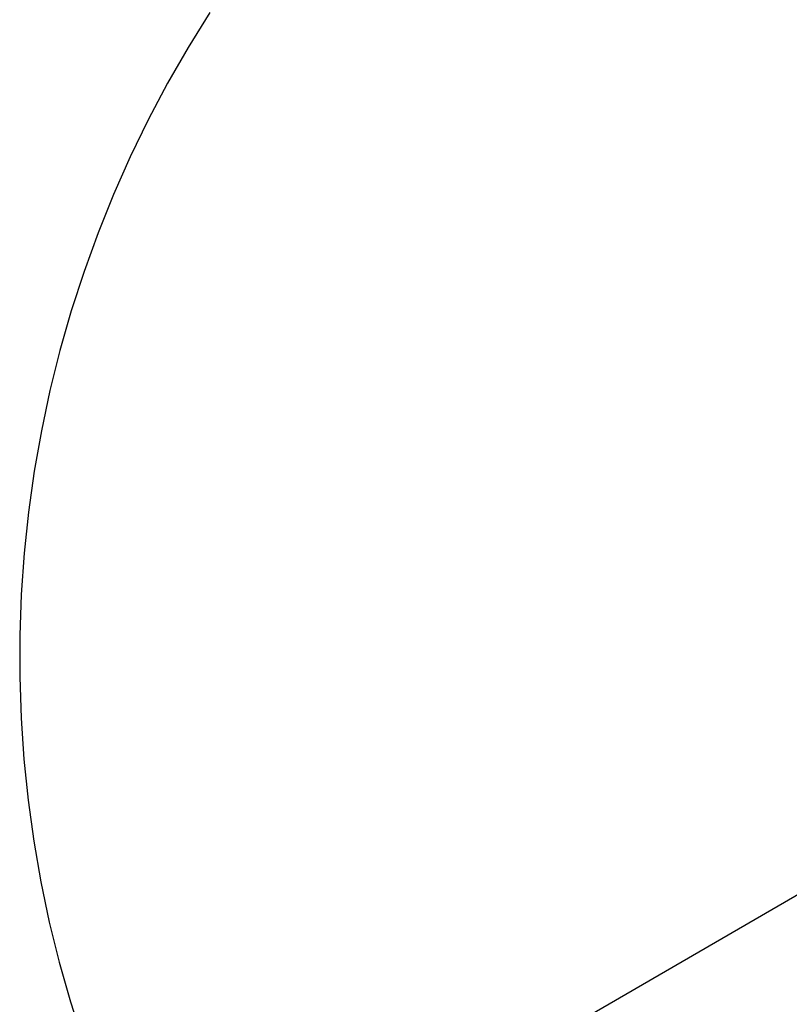
# Model space of a CAD drawing. Units: millimetres. Extents: x -1088 to 4438, y -6090 to 505.
# Drawn here: x -1088 to 703, y -4133 to -1843 of the extents above; entities that cross this region are included whole.
import ezdxf

# ---------------------------------------------------------------- set-up
doc = ezdxf.new("R2010")
doc.units = ezdxf.units.MM
doc.layers.add('Default', color=7, linetype='Continuous', true_color=0x000000)
doc.styles.add('Arial Обычный', font='txt')
doc.dimstyles.new('Millimeter Large', dxfattribs={"dimscale": 40, "dimtxt": 3.5, "dimasz": 3.5, "dimexe": 1, "dimexo": 0.5, "dimgap": 1, "dimtad": 1, "dimtoh": 1, "dimdec": 0, "dimzin": 1, "dimdsep": 46, "dimtxsty": 'Arial Обычный', "dimcen": 3.5, "dimazin": 1, "dimtfac": 1, "dimtdec": 4, "dimtix": 1, "dimtofl": 0, "dimtmove": 1, "dimatfit": 3, "dimfxl": 1, "dimtolj": 1, "dimtzin": 1, "dimarcsym": 0})

# ---------------------------------------------------------------- blocks, each defined once
blk = doc.blocks.new('*D4')
at = {"layer": 'Default', "color": 0, "lineweight": -2}
for p, q in [((4057.1, -1926.2), (4047.1, -1908.8)), ((-596.1, -4640), (3945.9, -2013.5)), ((-727.3, -4692.8), (-737.4, -4675.5))]:
    blk.add_line(p, q, dxfattribs=at)
at = {"layer": 'Default', "color": 0}
for points in [[(3957.6, -2033.7), (3934.3, -1993.3), (4067.1, -1943.5)], [(-607.8, -4619.8), (-584.5, -4660.2), (-717.3, -4710.1)]]:
    blk.add_solid(points, dxfattribs=at)
at = {"layer": 'Defpoints', "color": 0}
for p in [(4067.1, -1943.5), (4067.1, -1943.5), (-717.3, -4710.1)]:
    blk.add_point(p, dxfattribs=at)
at = {"layer": 'Default', "color": 0, "insert": (1617.2, -3226.9), "char_height": 140, "attachment_point": 5, "rotation": 30.0388, "style": 'Arial Обычный'}
blk.add_mtext('\\A1;Ø5530', dxfattribs=at)

msp = doc.modelspace()

# ---------------------------------------------------------------- linework, layer by layer
at = {"layer": 'Default'}
msp.add_lwpolyline([(-645.5, -1826), (-696.2, -1907.5), (-744, -1990.6), (-788.9, -2075.4), (-830.9, -2161.6), (-869.8, -2249.3), (-905.6, -2338.3), (-938.4, -2428.4), (-968, -2519.7), (-994.4, -2611.9), (-1017.6, -2705), (-1037.6, -2798.8), (-1054.3, -2893.2), (-1067.7, -2988.2), (-1077.8, -3083.6), (-1084.6, -3179.3), (-1088, -3275.2), (-1088.1, -3371.1), (-1084.9, -3467), (-1078.4, -3562.7), (-1068.6, -3658.1), (-1055.4, -3753.1), (-1039, -3847.6), (-1019.3, -3941.5), (-996.3, -4034.6), (-970.1, -4126.9), (-940.8, -4218.2)], dxfattribs=at)

# ---------------------------------------------------------------- dimensions: what is measured, and where the dimension line sits
dim = msp.add_linear_dim(base=(4067.1, -1943.5), p1=(-717.3, -4710.1), p2=(4067.1, -1943.5), angle=30.0388, text='Ø5530', dimstyle='Millimeter Large', override={"dimscale": 40, "dimtxt": 3.5, "dimasz": 3.5, "dimexe": 1, "dimexo": 0.5, "dimgap": 1, "dimtad": 1, "dimtih": 0, "dimtoh": 0, "dimdec": 0, "dimlfac": 1, "dimzin": 1, "dimtxsty": 'Arial Обычный', "dimsah": 0, "dimcen": 3.5, "dimadec": 2, "dimazin": 1, "dimtix": 0, "dimtmove": 0, "dimtzin": 1}, dxfattribs=at)
dim.commit()
dim.dimension.update_dxf_attribs({"geometry": '*D4', "text_midpoint": (1617.2, -3226.9)})

doc.saveas('drawing.dxf')
